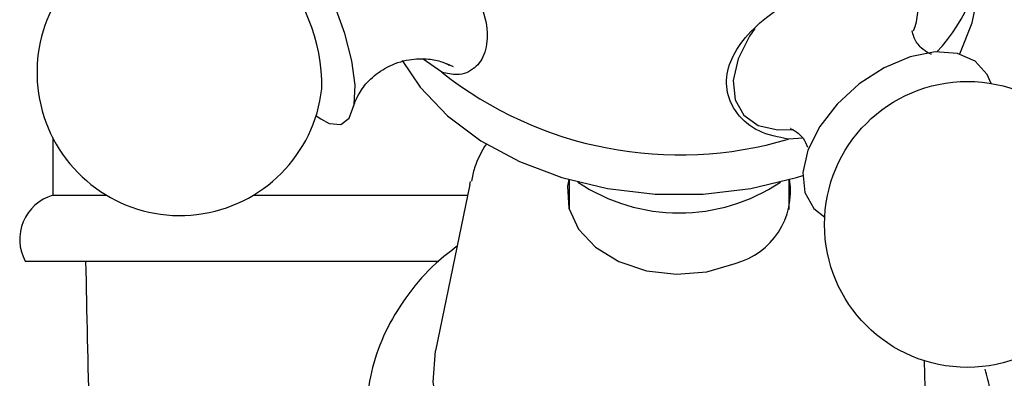
# Model space of a CAD drawing. Units: millimetres. Extents: x 3 to 2496, y 5 to 2495.
# Drawn here: x 1912 to 1956, y 1438 to 1455 of the extents above; entities that cross this region are included whole.
import ezdxf

# ---------------------------------------------------------------- set-up
doc = ezdxf.new("R2010")
doc.units = ezdxf.units.MM

msp = doc.modelspace()

# ---------------------------------------------------------------- linework, layer by layer
at = {"color": 7, "linetype": 'Continuous', "lineweight": 25}
for p, q in [((1929.079, 1452.715), (1929.901, 1451.506)), ((1930.88, 1452.186), (1930.031, 1452.78)), ((1931.093, 1452.592), (1931.393, 1452.452)), ((1925.163, 1450.213), (1925.378, 1450.065)), ((1913.179, 1449.215), (1913.179, 1446.592)), ((1947.304, 1449.196), (1946.655, 1449.145)), ((1936.679, 1447.3), (1936.679, 1445.949)), ((1946.679, 1445.949), (1946.679, 1447.3)), ((1932.161, 1447.09), (1930.6, 1439.518)), ((1932.161, 1447.09), (1932.19, 1447.222)), ((1913.179, 1446.592), (1915.637, 1446.592)), ((1922.295, 1446.592), (1932.058, 1446.592)), ((1911.929, 1443.592), (1930.743, 1443.592))]:
    msp.add_line(p, q, dxfattribs=at)
at = {"color": 7, "linetype": 'Continuous', "lineweight": 25, "flags": 128}
for points in [[(1925.378, 1450.065), (1925.76, 1449.858), (1926.285, 1449.806), (1926.673, 1450.099), (1926.896, 1450.715), (1926.938, 1451.607), (1926.794, 1452.711), (1926.476, 1453.943), (1926.008, 1455.213), (1925.423, 1456.427), (1924.766, 1457.494), (1924.086, 1458.335), (1923.432, 1458.888), (1922.852, 1459.112), (1922.392, 1458.99), (1922.083, 1458.531), (1921.997, 1458.206)], [(1954.442, 1453.019), (1955.004, 1454.441), (1955.206, 1455.384)], [(1945.12, 1454.179), (1944.878, 1453.826), (1944.361, 1452.797), (1944.138, 1451.807), (1944.224, 1450.932), (1944.614, 1450.234), (1945.278, 1449.767)], [(1955.868, 1451.679), (1955.698, 1452.088), (1955.147, 1452.696), (1954.336, 1453.045), (1953.324, 1453.11), (1952.186, 1452.886), (1951.007, 1452.389), (1949.874, 1451.656), (1948.871, 1450.742), (1948.072, 1449.715), (1947.538, 1448.65), (1947.307, 1447.626), (1947.396, 1446.72), (1947.799, 1445.999), (1948.301, 1445.606)], [(1929.901, 1451.506), (1931.144, 1450.21), (1932.66, 1449.075), (1934.41, 1448.129), (1936.348, 1447.397), (1938.424, 1446.899), (1940.584, 1446.646), (1942.773, 1446.646), (1944.934, 1446.899), (1947.01, 1447.397), (1947.3, 1447.489)], [(1945.278, 1449.767), (1946.168, 1449.565), (1946.871, 1449.588)], [(1936.656, 1447.306), (1936.6, 1447.006), (1936.663, 1446.008), (1937.098, 1445.059), (1937.873, 1444.23), (1938.93, 1443.582), (1940.191, 1443.163), (1941.563, 1443.005), (1942.943, 1443.118), (1944.229, 1443.495)], [(1952.832, 1439.072), (1952.859, 1437.855), (1952.56, 1436.426), (1951.911, 1435.059), (1950.933, 1433.798), (1949.657, 1432.682), (1948.126, 1431.748), (1946.387, 1431.026), (1944.497, 1430.539), (1942.516, 1430.302), (1940.508, 1430.324), (1938.538, 1430.603), (1936.669, 1431.131), (1934.961, 1431.89), (1933.469, 1432.856), (1932.24, 1433.999), (1931.315, 1435.281), (1930.724, 1436.661), (1930.484, 1438.095), (1930.6, 1439.518)]]:
    msp.add_lwpolyline(points, dxfattribs=at)
at = {"color": 7, "linetype": 'Continuous', "lineweight": 25}
msp.add_circle((1954.792, 1445.269), 6.5, dxfattribs=at)
for centre, radius, start, end in [((1918.966, 1452.174), 6.5, 51.6376, 200.2471), ((1947.502, 1458.627), 8.078, 316.9798, 358.9646), ((1917.547, 1451.585), 7.878, 358.9097, 46.1976), ((1950.368, 1454.972), 2.163, 335.3713, 67.2809), ((1941.704, 1465.899), 17.47, 231.7142, 286.4662), ((1918.966, 1452.174), 6.5, 200.2471, 353.4697), ((1943.36, 1446.767), 3.386, 284.877, 9.1589), ((1941.679, 1454.044), 8.255, 236.1041, 303.8959), ((1913.773, 1444.584), 2.094, 106.4751, 208.2852)]:
    msp.add_arc(centre, radius, start, end, dxfattribs=at)
for points, knots in [([(1930.88, 1458.438), (1931.205, 1457.961), (1931.856, 1457.008), (1932.625, 1455.518), (1933.005, 1454.153), (1932.907, 1453.049), (1932.403, 1452.313), (1931.669, 1452.002), (1931.118, 1452.13), (1930.88, 1452.186)], [0, 0, 0, 0, 0.152811, 0.305552, 0.458106, 0.601643, 0.741339, 0.887817, 1, 1, 1, 1]), ([(1946.655, 1449.145), (1946.186, 1449.237), (1945.248, 1449.42), (1944.244, 1450.276), (1943.76, 1451.362), (1943.883, 1452.534), (1944.531, 1453.657), (1945.51, 1454.624), (1946.309, 1455.163), (1946.655, 1455.397)], [0, 0, 0, 0, 0.152811, 0.305552, 0.458106, 0.601643, 0.741339, 0.887817, 1, 1, 1, 1]), ([(1953.154, 1453.007), (1953.123, 1453.014), (1953.056, 1453.03), (1952.651, 1453.292), (1952.351, 1453.728), (1952.281, 1454.074), (1952.282, 1454.066), (1952.282, 1454.064)], [0, 0, 0, 0, 0.193486, 0.416546, 0.684388, 0.894807, 1, 1, 1, 1]), ([(1926.894, 1450.684), (1926.904, 1450.729), (1926.927, 1450.832), (1927.142, 1451.31), (1927.62, 1451.91), (1928.402, 1452.477), (1929.355, 1452.8), (1930.266, 1452.82), (1930.887, 1452.679), (1931.187, 1452.529), (1931.211, 1452.514), (1931.213, 1452.514)], [0, 0, 0, 0, 0.087173, 0.198923, 0.328461, 0.471707, 0.629023, 0.768677, 0.889484, 0.994592, 1, 1, 1, 1]), ([(1946.754, 1449.624), (1946.743, 1449.626), (1946.723, 1449.63), (1946.776, 1449.61), (1946.801, 1449.601)], [0, 0, 0, 0, 0.525461, 1, 1, 1, 1]), ([(1946.801, 1449.601), (1946.847, 1449.579), (1946.993, 1449.51), (1947.356, 1449.198), (1947.467, 1448.919), (1947.521, 1448.783)], [0, 0, 0, 0, 0.193362, 0.6055, 1, 1, 1, 1]), ([(1932.909, 1448.938), (1932.701, 1448.582), (1932.381, 1448.036), (1932.272, 1447.439), (1932.233, 1447.231)], [0, 0, 0, 0, 0.651594, 1, 1, 1, 1]), ([(1931.582, 1444.28), (1931.254, 1444.028), (1930.413, 1443.383), (1929.338, 1442.138), (1928.373, 1440.611), (1927.738, 1438.984), (1927.43, 1437.314), (1927.452, 1435.646), (1927.789, 1434.02), (1928.426, 1432.466), (1929.347, 1431.011), (1930.537, 1429.678), (1931.977, 1428.493), (1933.639, 1427.482), (1935.487, 1426.671), (1937.477, 1426.079), (1939.563, 1425.72), (1941.697, 1425.601), (1943.833, 1425.724), (1945.926, 1426.09), (1947.931, 1426.693), (1949.804, 1427.525), (1951.499, 1428.574), (1952.974, 1429.821), (1954.185, 1431.239), (1955.096, 1432.788), (1955.688, 1434.424), (1955.935, 1436.094), (1955.912, 1437.533), (1955.687, 1438.378), (1955.605, 1438.686)], [0, 0, 0, 0, 0.024121, 0.061822, 0.09906, 0.135616, 0.171437, 0.206685, 0.24167, 0.276659, 0.311991, 0.347878, 0.384359, 0.421326, 0.458606, 0.496044, 0.533532, 0.571048, 0.608608, 0.646238, 0.683965, 0.721806, 0.759736, 0.797629, 0.835279, 0.872427, 0.908874, 0.944596, 0.979784, 1, 1, 1, 1]), ([(1914.679, 1443.592), (1914.724, 1441.233), (1914.814, 1436.505), (1915.151, 1429.507), (1915.496, 1422.43), (1915.98, 1415.347), (1916.628, 1408.252), (1917.323, 1402.346), (1917.961, 1397.64), (1918.471, 1394.053), (1919.005, 1390.78), (1919.121, 1388.655), (1919.179, 1387.592)], [0, 0, 0, 0, 0.1236581, 0.2478331, 0.3729508, 0.4980432, 0.6223108, 0.7464851, 0.8090082, 0.8715159, 0.9357195, 1, 1, 1, 1])]:
    msp.add_open_spline(points, degree=3, knots=knots, dxfattribs=at)

doc.saveas('drawing.dxf')
